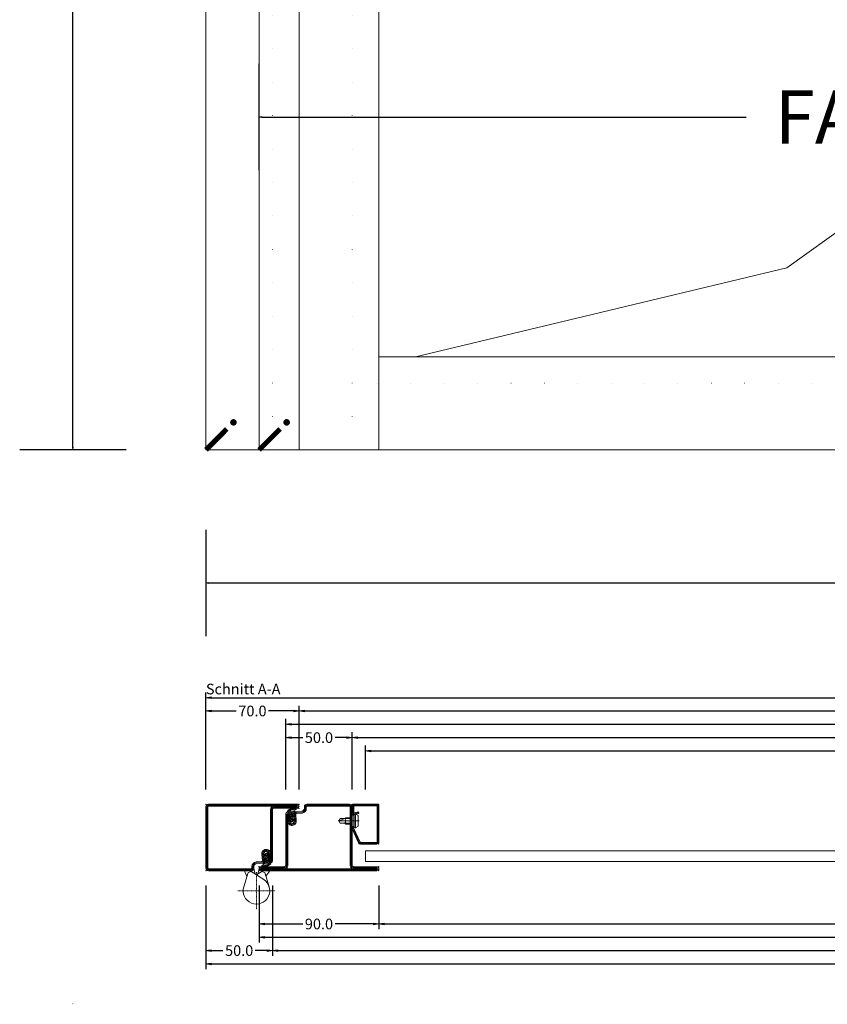
# Model space of a CAD drawing. Units: millimetres. Extents: x -250 to 2670, y -417 to 2465.
# Drawn here: x -140 to 467, y -417 to 323 of the extents above; entities that cross this region are included whole.
import ezdxf
from ezdxf.enums import TextEntityAlignment as Align

# ---------------------------------------------------------------- set-up
doc = ezdxf.new("R2010")
doc.units = ezdxf.units.MM
doc.linetypes.add('CENTER', pattern=[2, 1.25, -0.25, 0.25, -0.25])
doc.linetypes.add('DOT', pattern=[0.25, 0, -0.25])
doc.layers.get('0').update_dxf_attribs({"lineweight": 0})
for name, color, linetype, lineweight in [('AL_CONT', 50, 'Continuous', 0), ('BS_CENT', 2, 'CENTER', 0), ('BS_CONT', 2, 'Continuous', 0), ('HILFSPUNKTE', 14, 'Continuous', 0), ('IS_CENT', 201, 'CENTER', 0), ('M5_A01', 7, 'Continuous', 0), ('M5_D01', 2, 'Continuous', 0), ('M5_DIM', 4, 'Continuous', 0), ('M5_L01', 2, 'Continuous', 0), ('M5_S01', 3, 'Continuous', 0), ('PL_CONT', 210, 'Continuous', 0), ('PL_HATCH', 202, 'Continuous', 0), ('ST_CENT', 161, 'CENTER', 0), ('ST_CONT', 130, 'Continuous', 0), ('ST_HATCH', 170, 'Continuous', 0)]:
    doc.layers.add(name, color=color, linetype=linetype, lineweight=lineweight)
doc.styles.add('SIMPLEX', font='simplex_.ttf')
doc.styles.get("Standard").update_dxf_attribs({"font": 'arial.ttf'})
doc.dimstyles.new('M5_ELE0', dxfattribs={"dimscale": 200, "dimtxt": 0.2, "dimasz": 0.01, "dimexe": 0.2, "dimexo": 0.05, "dimgap": 0.09, "dimtad": 0, "dimdec": 0, "dimzin": 0, "dimdsep": 46, "dimtxsty": 'Standard', "dimblk": 'VDDIM_DEFAULT', "dimcen": 0.09, "dimclre": 256, "dimclrt": 256, "dimadec": 1, "dimazin": 0, "dimtfac": 1, "dimtdec": 4, "dimtix": 1, "dimtmove": 0, "dimatfit": 3, "dimfxl": 1, "dimtolj": 1, "dimtzin": 0, "dimarcsym": 0})
doc.dimstyles.new('M5_ELE1', dxfattribs={"dimscale": 200, "dimtxt": 0.2, "dimasz": 0.01, "dimexe": 0.2, "dimexo": 0.05, "dimgap": 0.09, "dimtad": 0, "dimdec": 1, "dimzin": 0, "dimdsep": 46, "dimtxsty": 'Standard', "dimblk": 'VDDIM_DEFAULT', "dimcen": 0.09, "dimclre": 256, "dimclrt": 256, "dimadec": 1, "dimazin": 0, "dimtfac": 1, "dimtdec": 4, "dimtix": 1, "dimtmove": 0, "dimatfit": 3, "dimfxl": 1, "dimtolj": 1, "dimtzin": 0, "dimarcsym": 0})
doc.dimstyles.new('M5_SEC', dxfattribs={"dimscale": 20, "dimtxt": 0.4, "dimasz": 0.2, "dimexe": 0.2, "dimexo": 0.05, "dimgap": 0.09, "dimtad": 0, "dimdec": 1, "dimzin": 0, "dimdsep": 46, "dimtxsty": 'Standard', "dimblk": 'VDDIM_DEFAULT', "dimcen": 0.09, "dimclre": 256, "dimclrt": 256, "dimadec": 1, "dimazin": 0, "dimtfac": 1, "dimtdec": 4, "dimtix": 1, "dimtmove": 0, "dimatfit": 3, "dimfxl": 1, "dimtolj": 1, "dimtzin": 0, "dimarcsym": 0})

# ---------------------------------------------------------------- blocks, each defined once
blk = doc.blocks.new('VDDIM_DEFAULT')
at = {"linetype": 'Continuous'}
blk.add_hatch(color=0, dxfattribs=at).paths.add_polyline_path([(0, 0), (-1, -0.1665), (-1, 0.1665)], flags=0)
at = {"color": 0, "linetype": 'Continuous'}
blk.add_lwpolyline([(0, 0), (-1, -0.1665), (-1, 0.1665), (0, 0)], dxfattribs=at)
blk = doc.blocks.new('*D18')
at = {"layer": 'Defpoints', "color": 0, "transparency": 16777216}
for p in [(0, -50), (2150, -50), (2150, -100)]:
    blk.add_point(p, dxfattribs=at)
at = {"layer": 'M5_D01', "lineweight": -2, "transparency": 16777216}
for p, q in [((0, -60), (0, -140)), ((2150, -60), (2150, -140))]:
    blk.add_line(p, q, dxfattribs=at)
at = {"layer": 'M5_D01', "color": 0, "lineweight": -2, "transparency": 16777216}
for p, q in [((2, -100), (997.08, -100)), ((2148, -100), (1152.92, -100))]:
    blk.add_line(p, q, dxfattribs=at)
at = {"layer": 'M5_D01', "color": 0, "lineweight": -2, "transparency": 16777216, "xscale": 2, "yscale": 2, "zscale": 2, "rotation": 180}
blk.add_blockref('VDDIM_DEFAULT', (0, -100), dxfattribs=at)
at = {"layer": 'M5_D01', "color": 0, "lineweight": -2, "transparency": 16777216, "xscale": 2, "yscale": 2, "zscale": 2}
blk.add_blockref('VDDIM_DEFAULT', (2150, -100), dxfattribs=at)
at = {"layer": 'M5_D01', "color": 2, "transparency": 16777216, "insert": (1075, -100), "char_height": 40, "attachment_point": 5}
blk.add_mtext('\\A1;2150', dxfattribs=at)
blk = doc.blocks.new('*D25')
at = {"layer": 'Defpoints', "color": 0, "transparency": 16777216}
for p in [(-50, 2200), (-100, 0), (-50, 0)]:
    blk.add_point(p, dxfattribs=at)
at = {"layer": 'M5_D01', "lineweight": -2, "transparency": 16777216}
for p, q in [((-60, 2200), (-140, 2200)), ((-60, 0), (-140, 0))]:
    blk.add_line(p, q, dxfattribs=at)
at = {"layer": 'M5_D01', "color": 0, "lineweight": -2, "transparency": 16777216}
for p, q in [((-100, 2198), (-100, 1177.92)), ((-100, 2), (-100, 1022.08))]:
    blk.add_line(p, q, dxfattribs=at)
at = {"layer": 'M5_D01', "color": 0, "lineweight": -2, "transparency": 16777216, "xscale": 2, "yscale": 2, "zscale": 2}
for p, rotation in [((-100, 2200), 90), ((-100, 0), 270)]:
    blk.add_blockref('VDDIM_DEFAULT', p, dxfattribs=dict(at, rotation=rotation))
at = {"layer": 'M5_D01', "color": 2, "transparency": 16777216, "insert": (-100, 1100), "char_height": 40, "attachment_point": 5, "rotation": 90}
blk.add_mtext('\\A1;2200', dxfattribs=at)
blk = doc.blocks.new('*D30')
at = {"layer": 'Defpoints', "color": 0, "transparency": 16777216}
for p in [(1057.5, 250), (40, 200), (1057.5, 200)]:
    blk.add_point(p, dxfattribs=at)
at = {"layer": 'M5_D01', "lineweight": -2, "transparency": 16777216}
for p, q in [((40, 210), (40, 290)), ((1057.5, 210), (1057.5, 290))]:
    blk.add_line(p, q, dxfattribs=at)
at = {"layer": 'M5_D01', "color": 0, "lineweight": -2, "transparency": 16777216}
for p, q in [((42, 250), (406.11, 250)), ((1055.5, 250), (691.39, 250))]:
    blk.add_line(p, q, dxfattribs=at)
at = {"layer": 'M5_D01', "color": 0, "lineweight": -2, "transparency": 16777216, "xscale": 2, "yscale": 2, "zscale": 2, "rotation": 180}
blk.add_blockref('VDDIM_DEFAULT', (40, 250), dxfattribs=at)
at = {"layer": 'M5_D01', "color": 0, "lineweight": -2, "transparency": 16777216, "xscale": 2, "yscale": 2, "zscale": 2}
blk.add_blockref('VDDIM_DEFAULT', (1057.5, 250), dxfattribs=at)
at = {"layer": 'M5_D01', "transparency": 16777216, "insert": (548.75, 250), "char_height": 40, "attachment_point": 5}
blk.add_mtext('FA \\A1;1017.5', dxfattribs=at)
blk = doc.blocks.new('VD_ANONYM_2D')
at = {"layer": 'PL_HATCH'}
for p, q in [((-3.42, 9.06), (-2.48, 8.3)), ((-0.69, 11.01), (-2.83, 8.37)), ((-2.67, 10.09), (-1.61, 9.23)), ((-1.82, 7.77), (-0.07, 6.35)), ((-0.86, 8.79), (-1.76, 7.67)), ((0.95, 9), (-1.51, 5.97)), ((-1.48, 10.76), (-0.56, 10.01)), ((-1.04, 8.77), (0.82, 7.26)), ((0.06, 11.14), (1.1, 10.31)), ((1.19, 11.32), (0.27, 10.18)), ((0.72, 8.98), (1.61, 8.26)), ((1.75, 11.41), (2.94, 10.45)), ((2.86, 11.36), (2.08, 10.39)), ((2.11, 9.49), (2.25, 9.38)), ((-1.57, 3.87), (-1.7, 3.71)), ((-1.5, 5.87), (0.18, 4.51)), ((-0.05, 5.74), (-1.39, 4.1)), ((-1.39, 4.15), (1.01, 2.21)), ((0.12, 3.94), (-1.21, 2.3)), ((-1.21, 2.37), (0.02, 1.37)), ((1.39, 3.49), (-0.41, 1.27)), ((0.48, 5.91), (1.02, 5.47)), ((1.45, 3.48), (1.54, 3.41))]:
    blk.add_line(p, q, dxfattribs=at)
blk = doc.blocks.new('905306')
at = {"layer": 'HILFSPUNKTE'}
blk.add_point((0, 0), dxfattribs=at)
at = {"layer": 'PL_CONT'}
blk.add_lwpolyline([(0.69, 3.11, -0.862901), (0.22, 3.16), (0.09, 4.17, -0.21324), (0.3, 4.67, 0.126218), (1.17, 5.76, 0.363709), (1.12, 6.08), (0.69, 6.32, -0.051604), (0.25, 5.56, -0.792482), (-0.05, 5.71), (-0.07, 6.36, -0.29246), (0.16, 6.8, 0.110007), (1.37, 7.86, -0.102106), (2.22, 8.92, 0.929741), (1.73, 9.44), (1.18, 9.02), (-0.63, 8.85, -0.207959), (-1.67, 8.9, -0.333176), (-0.81, 9.95, -0.060008), (2.78, 10.42, 0.746629), (3, 11.28, 0.155135), (2.09, 11.47, -0.008892), (-0.16, 11.11, 0.15741), (-3.21, 9.64, 0.592038), (-2.8, 8.36), (-2.39, 8.29, -0.201824), (-1.59, 7.27), (-1.46, 5.35), (-1.64, 5.33, 0.641602), (-1.75, 5.05), (-1.43, 4.53), (-1.37, 3.88), (-1.52, 3.88, 0.627319), (-1.64, 3.53), (-1.28, 3.08), (-1.18, 2.02, 0.630163), (0.15, 1.47), (0.57, 1.86, -0.074141), (1.04, 2.22, 0.139525), (1.56, 3.24, 0.532677), (1.38, 3.49), (1.05, 3.52, 0.451903), (0.72, 3.27, -0.061367), (0.69, 3.1)], format="xyb", dxfattribs=at)
at = {"color": 7, "linetype": 'Continuous'}
blk.add_blockref('VD_ANONYM_2D', (0, 0), dxfattribs=at)
blk = doc.blocks.new('32800')
at = {"layer": 'HILFSPUNKTE'}
for p in [(-50, 20), (-47, 20), (0, -10), (-50, -50), (0, -50)]:
    blk.add_point(p, dxfattribs=at)
at = {"layer": 'ST_CONT'}
for points in [[(-5.57, -7.82, 0.403225), (-7.67, -6), (-12.65, -6.39, -1.043941), (-12.8, -3), (-7.5, -3, 1), (-7.5, 0), (-46, 0, -0.414214), (-47, 1), (-47, 18.5, 1), (-50, 18.5), (-50, -48, 0.414214), (-48, -50), (-2, -50, 0.414214), (0, -48), (0, -16, 0.414214), (-2, -14), (-3.18, -14, -0.387581), (-5.17, -12.18)], [(-7.06, -7.96, 0.403225), (-7.59, -7.5), (-12.53, -7.89, -1.043941), (-12.8, -1.5), (-7.5, -1.5), (-46, -1.5, -0.414214), (-48.5, 1), (-48.5, 18.5), (-48.5, -48, 0.414214), (-48, -48.5), (-2, -48.5, 0.414214), (-1.5, -48), (-1.5, -16, 0.414214), (-2, -15.5), (-3.18, -15.5, -0.387581), (-6.66, -12.32)]]:
    blk.add_lwpolyline(points, format="xyb", close=True, dxfattribs=at)
at = {"layer": 'ST_HATCH'}
blk.add_lwpolyline([(-6.32, -7.88, 0.401396), (-7.62, -6.75), (-12.59, -7.14, -1.043235), (-12.8, -2.25), (-7.5, -2.25, 1), (-7.5, -0.75), (-46, -0.75, -0.414214), (-47.75, 1), (-47.75, 18.5, 1), (-49.25, 18.5), (-49.25, -48, 0.414214), (-48, -49.25), (-2, -49.25, 0.414214), (-0.75, -48), (-0.75, -16, 0.414214), (-2, -14.75), (-3.18, -14.75, -0.387581), (-5.91, -12.25)], format="xyb", close=True, dxfattribs=at)
at = {"layer": 'IS_CENT', "rotation": 270}
blk.add_blockref('905306', (-14.5, -4.7), dxfattribs=at)
blk = doc.blocks.new('F907662')
at = {"layer": 'BS_CENT', "ltscale": 0.5}
for p, q in [((2, 1), (2, 29)), ((16, 15), (-12, 15))]:
    blk.add_line(p, q, dxfattribs=at)
at = {"layer": 'BS_CONT'}
blk.add_lwpolyline([(11.57, 12.1), (8.3, 1.33), (5.96, 0.48), (-3.47, 6.63, -2)], format="xyb", close=True, dxfattribs=at)
for points in [[(-7.57, 12.1), (-4.3, 1.33), (-1.96, 0.48), (2, 3.06)], [(-4.3, 1.33), (-1.96, 0.48), (-1.5, 0), (-7.96, 0), (-5.12, 4.03), (-4.3, 1.33)], [(-1.96, 0.48), (-1.5, 0), (-0.41, -0.47), (0, -1.5), (1.03, 2.42), (-1.96, 0.48)], [(5.96, 0.48), (5.5, 0), (4.41, -0.47), (4, -1.5), (2.97, 2.42), (5.96, 0.48)], [(5.96, 0.48), (8.3, 1.33), (9.18, 4.22), (11.09, 0), (5.5, 0)]]:
    blk.add_lwpolyline(points, dxfattribs=at)
at = {"layer": 'HILFSPUNKTE'}
blk.add_point((0, 0), dxfattribs=at)
blk = doc.blocks.new('907662')
at = {"layer": 'AL_CONT', "rotation": 270}
blk.add_blockref('F907662', (-15, 2), dxfattribs=at)
blk = doc.blocks.new('32803')
at = {"layer": 'HILFSPUNKTE'}
for p in [(-50, 20), (-47, 20), (0, -10), (0, -50), (-50, -70), (-47, -70)]:
    blk.add_point(p, dxfattribs=at)
at = {"layer": 'ST_CONT'}
for points in [[(-47, -68.5, -1), (-50, -68.5), (-50, 18.5, -1), (-47, 18.5), (-47, 1, 0.414214), (-46, 0), (-7.5, 0, -1), (-7.5, -3), (-12.8, -3, 1.043941), (-12.65, -6.39), (-7.67, -6, -0.403225), (-5.57, -7.82), (-5.17, -12.18, 0.387581), (-3.18, -14), (-2, -14, -0.414214), (0, -16), (0, -48, -0.414214), (-2, -50), (-46, -50, 0.414214), (-47, -51)], [(-48.5, 18.5), (-48.5, 1, 0.414214), (-46, -1.5), (-7.5, -1.5), (-12.8, -1.5, 1.043941), (-12.53, -7.89), (-7.59, -7.5, -0.403225), (-7.06, -7.96), (-6.66, -12.32, 0.387581), (-3.18, -15.5), (-2, -15.5, -0.414214), (-1.5, -16), (-1.5, -48, -0.414214), (-2, -48.5), (-46, -48.5, 0.414214), (-48.5, -51), (-48.5, -68.5)]]:
    blk.add_lwpolyline(points, format="xyb", close=True, dxfattribs=at)
at = {"layer": 'ST_HATCH'}
blk.add_lwpolyline([(-47.75, -68.5, -1), (-49.25, -68.5), (-49.25, 18.5, -1), (-47.75, 18.5), (-47.75, 1, 0.414214), (-46, -0.75), (-7.5, -0.75, -1), (-7.5, -2.25), (-12.8, -2.25, 1.043235), (-12.59, -7.14), (-7.62, -6.75, -0.401396), (-6.32, -7.88), (-5.91, -12.25, 0.387581), (-3.18, -14.75), (-2, -14.75, -0.414214), (-0.75, -16), (-0.75, -48, -0.414214), (-2, -49.25), (-46, -49.25, 0.414214), (-47.75, -51)], format="xyb", close=True, dxfattribs=at)
at = {"layer": 'IS_CENT', "rotation": 270}
blk.add_blockref('905306', (-14.5, -4.7), dxfattribs=at)
blk = doc.blocks.new('901246')
at = {"layer": 'HILFSPUNKTE'}
for p in [(-30, 20), (0, 20), (0, 0)]:
    blk.add_point(p, dxfattribs=at)
at = {"layer": 'ST_CENT'}
blk.add_line((-12.55, 5.18), (-12.55, -10.82), dxfattribs=at)
at = {"layer": 'ST_CONT'}
blk.add_lwpolyline([(-18.08, 1.25, -0.073692), (-18.15, 1.26), (-28.57, 5.87, -0.330436), (-28.75, 6.11), (-28.75, 18.5, -0.414214), (-28.5, 18.75), (-1.5, 18.75, -0.414214), (-1.25, 18.5), (-1.25, 1.5, -0.414214), (-1.5, 1.25), (-6.3, 1.25, -0.493145), (-6.54, 1.56), (-5.71, 4.68), (-6.92, 5), (-7.75, 1.89, 0.493145), (-6.3, 0), (-1.5, 0, 0.414214), (0, 1.5), (0, 18.5, 0.414214), (-1.5, 20), (-28.5, 20, 0.414214), (-30, 18.5), (-30, 6.11, 0.330436), (-28.94, 4.68), (-18.51, 0.06, 0.073692), (-18.08, 0), (-16.8, 0), (-16.8, 1.25)], format="xyb", close=True, dxfattribs=at)
for points in [[(-16.8, 0), (-8.3, 0), (-8.3, 1.3), (-7.63, 1.42), (-7.42, 2.19, 0.198776), (-7.48, 2.65), (-8.55, 4.5), (-16.55, 4.5), (-17.62, 2.65, 0.198628), (-17.68, 2.19), (-17.47, 1.42), (-16.8, 1.3), (-16.8, 0)], [(-14.95, 0), (-14.95, -4.85), (-14.3, -5.5, -0.2857), (-10.8, -5.5), (-10.15, -4.85), (-10.15, 0)]]:
    blk.add_lwpolyline(points, format="xyb", dxfattribs=at)
for points in [[(-17.7, 2.35), (-7.4, 2.35)], [(-17.47, 1.42), (-7.63, 1.42)], [(-16.8, 1.3), (-8.3, 1.3)], [(-14.3, 0), (-14.3, -8.99), (-12.55, -10), (-10.8, -8.99), (-10.8, 0)], [(-12.55, -10), (-10.8, -5.5)]]:
    blk.add_lwpolyline(points, dxfattribs=at)
at = {"layer": 'ST_HATCH'}
blk.add_lwpolyline([(-6.31, 4.84), (-7.15, 1.73, 0.493145), (-6.3, 0.62), (-1.5, 0.62, 0.414214), (-0.62, 1.5), (-0.62, 18.5, 0.414214), (-1.5, 19.38), (-28.5, 19.38, 0.414214), (-29.38, 18.5), (-29.38, 6.11, 0.340991), (-28.72, 5.27), (-18.3, 0.65, 0.064161), (-18.08, 0.62), (-16.8, 0.62)], format="xyb", dxfattribs=at)
blk = doc.blocks.new('*D46')
at = {"layer": 'Defpoints', "color": 0, "transparency": 16777216}
for p in [(120, -226.17), (120, -256.17), (997.5, -256.17)]:
    blk.add_point(p, dxfattribs=at)
at = {"layer": 'M5_DIM', "lineweight": -2, "transparency": 16777216}
for p, q in [((120, -255.17), (120, -222.17)), ((997.5, -255.17), (997.5, -222.17))]:
    blk.add_line(p, q, dxfattribs=at)
at = {"layer": 'M5_DIM', "color": 0, "lineweight": -2, "transparency": 16777216}
for p, q in [((124, -226.17), (543.43, -226.17)), ((993.5, -226.17), (574.07, -226.17))]:
    blk.add_line(p, q, dxfattribs=at)
at = {"layer": 'M5_DIM', "color": 0, "lineweight": -2, "transparency": 16777216, "xscale": 4, "yscale": 4, "zscale": 4, "rotation": 180}
blk.add_blockref('VDDIM_DEFAULT', (120, -226.17), dxfattribs=at)
at = {"layer": 'M5_DIM', "color": 0, "lineweight": -2, "transparency": 16777216, "xscale": 4, "yscale": 4, "zscale": 4}
blk.add_blockref('VDDIM_DEFAULT', (997.5, -226.17), dxfattribs=at)
at = {"layer": 'M5_DIM', "transparency": 16777216, "insert": (558.75, -226.17), "char_height": 8, "attachment_point": 5}
blk.add_mtext('\\A1;877.5', dxfattribs=at)
blk = doc.blocks.new('*D48')
at = {"layer": 'Defpoints', "color": 0, "transparency": 16777216}
for p in [(0, -326.17), (50, -326.17), (0, -376.17)]:
    blk.add_point(p, dxfattribs=at)
at = {"layer": 'M5_DIM', "lineweight": -2, "transparency": 16777216}
for p, q in [((0, -327.17), (0, -380.17)), ((50, -327.17), (50, -380.17))]:
    blk.add_line(p, q, dxfattribs=at)
at = {"layer": 'M5_DIM', "color": 0, "lineweight": -2, "transparency": 16777216}
for p, q in [((4, -376.17), (12.84, -376.17)), ((46, -376.17), (37.16, -376.17))]:
    blk.add_line(p, q, dxfattribs=at)
at = {"layer": 'M5_DIM', "color": 0, "lineweight": -2, "transparency": 16777216, "xscale": 4, "yscale": 4, "zscale": 4, "rotation": 180}
blk.add_blockref('VDDIM_DEFAULT', (0, -376.17), dxfattribs=at)
at = {"layer": 'M5_DIM', "color": 0, "lineweight": -2, "transparency": 16777216, "xscale": 4, "yscale": 4, "zscale": 4}
blk.add_blockref('VDDIM_DEFAULT', (50, -376.17), dxfattribs=at)
at = {"layer": 'M5_DIM', "transparency": 16777216, "insert": (25, -376.17), "char_height": 8, "attachment_point": 5}
blk.add_mtext('\\A1;50.0', dxfattribs=at)
blk = doc.blocks.new('*D49')
at = {"layer": 'Defpoints', "color": 0, "transparency": 16777216}
for p in [(0, -196.17), (0, -256.17), (70, -256.17)]:
    blk.add_point(p, dxfattribs=at)
at = {"layer": 'M5_DIM', "lineweight": -2, "transparency": 16777216}
for p, q in [((0, -255.17), (0, -192.17)), ((70, -255.17), (70, -192.17))]:
    blk.add_line(p, q, dxfattribs=at)
at = {"layer": 'M5_DIM', "color": 0, "lineweight": -2, "transparency": 16777216}
for p, q in [((4, -196.17), (22.87, -196.17)), ((66, -196.17), (47.13, -196.17))]:
    blk.add_line(p, q, dxfattribs=at)
at = {"layer": 'M5_DIM', "color": 0, "lineweight": -2, "transparency": 16777216, "xscale": 4, "yscale": 4, "zscale": 4, "rotation": 180}
blk.add_blockref('VDDIM_DEFAULT', (0, -196.17), dxfattribs=at)
at = {"layer": 'M5_DIM', "color": 0, "lineweight": -2, "transparency": 16777216, "xscale": 4, "yscale": 4, "zscale": 4}
blk.add_blockref('VDDIM_DEFAULT', (70, -196.17), dxfattribs=at)
at = {"layer": 'M5_DIM', "transparency": 16777216, "insert": (35, -196.17), "char_height": 8, "attachment_point": 5}
blk.add_mtext('\\A1;70.0', dxfattribs=at)
blk = doc.blocks.new('*D50')
at = {"layer": 'Defpoints', "color": 0, "transparency": 16777216}
for p in [(50, -326.17), (2100, -326.17), (50, -376.17)]:
    blk.add_point(p, dxfattribs=at)
at = {"layer": 'M5_DIM', "lineweight": -2, "transparency": 16777216}
for p, q in [((50, -327.17), (50, -380.17)), ((2100, -327.17), (2100, -380.17))]:
    blk.add_line(p, q, dxfattribs=at)
at = {"layer": 'M5_DIM', "color": 0, "lineweight": -2, "transparency": 16777216}
for p, q in [((54, -376.17), (1056.56, -376.17)), ((2096, -376.17), (1093.44, -376.17))]:
    blk.add_line(p, q, dxfattribs=at)
at = {"layer": 'M5_DIM', "color": 0, "lineweight": -2, "transparency": 16777216, "xscale": 4, "yscale": 4, "zscale": 4, "rotation": 180}
blk.add_blockref('VDDIM_DEFAULT', (50, -376.17), dxfattribs=at)
at = {"layer": 'M5_DIM', "color": 0, "lineweight": -2, "transparency": 16777216, "xscale": 4, "yscale": 4, "zscale": 4}
blk.add_blockref('VDDIM_DEFAULT', (2100, -376.17), dxfattribs=at)
at = {"layer": 'M5_DIM', "transparency": 16777216, "insert": (1075, -376.17), "char_height": 8, "attachment_point": 5}
blk.add_mtext('\\A1;2050.0', dxfattribs=at)
blk = doc.blocks.new('*D51')
at = {"layer": 'Defpoints', "color": 0, "transparency": 16777216}
for p in [(70, -196.17), (70, -256.17), (2080, -256.17)]:
    blk.add_point(p, dxfattribs=at)
at = {"layer": 'M5_DIM', "lineweight": -2, "transparency": 16777216}
for p, q in [((70, -255.17), (70, -192.17)), ((2080, -255.17), (2080, -192.17))]:
    blk.add_line(p, q, dxfattribs=at)
at = {"layer": 'M5_DIM', "color": 0, "lineweight": -2, "transparency": 16777216}
for p, q in [((74, -196.17), (1056.56, -196.17)), ((2076, -196.17), (1093.44, -196.17))]:
    blk.add_line(p, q, dxfattribs=at)
at = {"layer": 'M5_DIM', "color": 0, "lineweight": -2, "transparency": 16777216, "xscale": 4, "yscale": 4, "zscale": 4, "rotation": 180}
blk.add_blockref('VDDIM_DEFAULT', (70, -196.17), dxfattribs=at)
at = {"layer": 'M5_DIM', "color": 0, "lineweight": -2, "transparency": 16777216, "xscale": 4, "yscale": 4, "zscale": 4}
blk.add_blockref('VDDIM_DEFAULT', (2080, -196.17), dxfattribs=at)
at = {"layer": 'M5_DIM', "transparency": 16777216, "insert": (1075, -196.17), "char_height": 8, "attachment_point": 5}
blk.add_mtext('\\A1;2010.0', dxfattribs=at)
blk = doc.blocks.new('*D54')
at = {"layer": 'Defpoints', "color": 0, "transparency": 16777216}
for p in [(0, -326.17), (2150, -326.17), (0, -386.17)]:
    blk.add_point(p, dxfattribs=at)
at = {"layer": 'M5_DIM', "lineweight": -2, "transparency": 16777216}
for p, q in [((0, -327.17), (0, -390.17)), ((2150, -327.17), (2150, -390.17))]:
    blk.add_line(p, q, dxfattribs=at)
at = {"layer": 'M5_DIM', "color": 0, "lineweight": -2, "transparency": 16777216}
for p, q in [((4, -386.17), (1056.56, -386.17)), ((2146, -386.17), (1093.44, -386.17))]:
    blk.add_line(p, q, dxfattribs=at)
at = {"layer": 'M5_DIM', "color": 0, "lineweight": -2, "transparency": 16777216, "xscale": 4, "yscale": 4, "zscale": 4, "rotation": 180}
blk.add_blockref('VDDIM_DEFAULT', (0, -386.17), dxfattribs=at)
at = {"layer": 'M5_DIM', "color": 0, "lineweight": -2, "transparency": 16777216, "xscale": 4, "yscale": 4, "zscale": 4}
blk.add_blockref('VDDIM_DEFAULT', (2150, -386.17), dxfattribs=at)
at = {"layer": 'M5_DIM', "transparency": 16777216, "insert": (1075, -386.17), "char_height": 8, "attachment_point": 5}
blk.add_mtext('\\A1;2150.0', dxfattribs=at)
blk = doc.blocks.new('*D55')
at = {"layer": 'Defpoints', "color": 0, "transparency": 16777216}
for p in [(0, -186.17), (0, -256.17), (2150, -256.17)]:
    blk.add_point(p, dxfattribs=at)
at = {"layer": 'M5_DIM', "lineweight": -2, "transparency": 16777216}
for p, q in [((0, -255.17), (0, -182.17)), ((2150, -255.17), (2150, -182.17))]:
    blk.add_line(p, q, dxfattribs=at)
at = {"layer": 'M5_DIM', "color": 0, "lineweight": -2, "transparency": 16777216}
for p, q in [((4, -186.17), (1056.56, -186.17)), ((2146, -186.17), (1093.44, -186.17))]:
    blk.add_line(p, q, dxfattribs=at)
at = {"layer": 'M5_DIM', "color": 0, "lineweight": -2, "transparency": 16777216, "xscale": 4, "yscale": 4, "zscale": 4, "rotation": 180}
blk.add_blockref('VDDIM_DEFAULT', (0, -186.17), dxfattribs=at)
at = {"layer": 'M5_DIM', "color": 0, "lineweight": -2, "transparency": 16777216, "xscale": 4, "yscale": 4, "zscale": 4}
blk.add_blockref('VDDIM_DEFAULT', (2150, -186.17), dxfattribs=at)
at = {"layer": 'M5_DIM', "transparency": 16777216, "insert": (1075, -186.17), "char_height": 8, "attachment_point": 5}
blk.add_mtext('\\A1;2150.0', dxfattribs=at)
blk = doc.blocks.new('*D56')
at = {"layer": 'Defpoints', "color": 0, "transparency": 16777216}
for p in [(40, -326.17), (130, -326.17), (40, -356.17)]:
    blk.add_point(p, dxfattribs=at)
at = {"layer": 'M5_DIM', "lineweight": -2, "transparency": 16777216}
for p, q in [((40, -327.17), (40, -360.17)), ((130, -327.17), (130, -360.17))]:
    blk.add_line(p, q, dxfattribs=at)
at = {"layer": 'M5_DIM', "color": 0, "lineweight": -2, "transparency": 16777216}
for p, q in [((44, -356.17), (72.84, -356.17)), ((126, -356.17), (97.16, -356.17))]:
    blk.add_line(p, q, dxfattribs=at)
at = {"layer": 'M5_DIM', "color": 0, "lineweight": -2, "transparency": 16777216, "xscale": 4, "yscale": 4, "zscale": 4, "rotation": 180}
blk.add_blockref('VDDIM_DEFAULT', (40, -356.17), dxfattribs=at)
at = {"layer": 'M5_DIM', "color": 0, "lineweight": -2, "transparency": 16777216, "xscale": 4, "yscale": 4, "zscale": 4}
blk.add_blockref('VDDIM_DEFAULT', (130, -356.17), dxfattribs=at)
at = {"layer": 'M5_DIM', "transparency": 16777216, "insert": (85, -356.17), "char_height": 8, "attachment_point": 5}
blk.add_mtext('\\A1;90.0', dxfattribs=at)
blk = doc.blocks.new('*D57')
at = {"layer": 'Defpoints', "color": 0, "transparency": 16777216}
for p in [(60, -216.17), (60, -256.17), (110, -256.17)]:
    blk.add_point(p, dxfattribs=at)
at = {"layer": 'M5_DIM', "lineweight": -2, "transparency": 16777216}
for p, q in [((60, -255.17), (60, -212.17)), ((110, -255.17), (110, -212.17))]:
    blk.add_line(p, q, dxfattribs=at)
at = {"layer": 'M5_DIM', "color": 0, "lineweight": -2, "transparency": 16777216}
for p, q in [((64, -216.17), (72.84, -216.17)), ((106, -216.17), (97.16, -216.17))]:
    blk.add_line(p, q, dxfattribs=at)
at = {"layer": 'M5_DIM', "color": 0, "lineweight": -2, "transparency": 16777216, "xscale": 4, "yscale": 4, "zscale": 4, "rotation": 180}
blk.add_blockref('VDDIM_DEFAULT', (60, -216.17), dxfattribs=at)
at = {"layer": 'M5_DIM', "color": 0, "lineweight": -2, "transparency": 16777216, "xscale": 4, "yscale": 4, "zscale": 4}
blk.add_blockref('VDDIM_DEFAULT', (110, -216.17), dxfattribs=at)
at = {"layer": 'M5_DIM', "transparency": 16777216, "insert": (85, -216.17), "char_height": 8, "attachment_point": 5}
blk.add_mtext('\\A1;50.0', dxfattribs=at)
blk = doc.blocks.new('*D58')
at = {"layer": 'Defpoints', "color": 0, "transparency": 16777216}
for p in [(130, -326.17), (987.5, -326.17), (130, -356.17)]:
    blk.add_point(p, dxfattribs=at)
at = {"layer": 'M5_DIM', "lineweight": -2, "transparency": 16777216}
for p, q in [((130, -327.17), (130, -360.17)), ((987.5, -327.17), (987.5, -360.17))]:
    blk.add_line(p, q, dxfattribs=at)
at = {"layer": 'M5_DIM', "color": 0, "lineweight": -2, "transparency": 16777216}
for p, q in [((134, -356.17), (543.43, -356.17)), ((983.5, -356.17), (574.07, -356.17))]:
    blk.add_line(p, q, dxfattribs=at)
at = {"layer": 'M5_DIM', "color": 0, "lineweight": -2, "transparency": 16777216, "xscale": 4, "yscale": 4, "zscale": 4, "rotation": 180}
blk.add_blockref('VDDIM_DEFAULT', (130, -356.17), dxfattribs=at)
at = {"layer": 'M5_DIM', "color": 0, "lineweight": -2, "transparency": 16777216, "xscale": 4, "yscale": 4, "zscale": 4}
blk.add_blockref('VDDIM_DEFAULT', (987.5, -356.17), dxfattribs=at)
at = {"layer": 'M5_DIM', "transparency": 16777216, "insert": (558.75, -356.17), "char_height": 8, "attachment_point": 5}
blk.add_mtext('\\A1;857.5', dxfattribs=at)
blk = doc.blocks.new('*D59')
at = {"layer": 'Defpoints', "color": 0, "transparency": 16777216}
for p in [(110, -216.17), (110, -256.17), (1007.5, -256.17)]:
    blk.add_point(p, dxfattribs=at)
at = {"layer": 'M5_DIM', "lineweight": -2, "transparency": 16777216}
for p, q in [((110, -255.17), (110, -212.17)), ((1007.5, -255.17), (1007.5, -212.17))]:
    blk.add_line(p, q, dxfattribs=at)
at = {"layer": 'M5_DIM', "color": 0, "lineweight": -2, "transparency": 16777216}
for p, q in [((114, -216.17), (543.43, -216.17)), ((1003.5, -216.17), (574.07, -216.17))]:
    blk.add_line(p, q, dxfattribs=at)
at = {"layer": 'M5_DIM', "color": 0, "lineweight": -2, "transparency": 16777216, "xscale": 4, "yscale": 4, "zscale": 4, "rotation": 180}
blk.add_blockref('VDDIM_DEFAULT', (110, -216.17), dxfattribs=at)
at = {"layer": 'M5_DIM', "color": 0, "lineweight": -2, "transparency": 16777216, "xscale": 4, "yscale": 4, "zscale": 4}
blk.add_blockref('VDDIM_DEFAULT', (1007.5, -216.17), dxfattribs=at)
at = {"layer": 'M5_DIM', "transparency": 16777216, "insert": (558.75, -216.17), "char_height": 8, "attachment_point": 5}
blk.add_mtext('\\A1;897.5', dxfattribs=at)
blk = doc.blocks.new('*D68')
at = {"layer": 'Defpoints', "color": 0, "transparency": 16777216}
for p in [(40, -326.17), (1057.5, -326.17), (40, -366.17)]:
    blk.add_point(p, dxfattribs=at)
at = {"layer": 'M5_DIM', "lineweight": -2, "transparency": 16777216}
for p, q in [((40, -327.17), (40, -370.17)), ((1057.5, -327.17), (1057.5, -370.17))]:
    blk.add_line(p, q, dxfattribs=at)
at = {"layer": 'M5_DIM', "color": 0, "lineweight": -2, "transparency": 16777216}
for p, q in [((44, -366.17), (530.71, -366.17)), ((1053.5, -366.17), (566.79, -366.17))]:
    blk.add_line(p, q, dxfattribs=at)
at = {"layer": 'M5_DIM', "color": 0, "lineweight": -2, "transparency": 16777216, "xscale": 4, "yscale": 4, "zscale": 4, "rotation": 180}
blk.add_blockref('VDDIM_DEFAULT', (40, -366.17), dxfattribs=at)
at = {"layer": 'M5_DIM', "color": 0, "lineweight": -2, "transparency": 16777216, "xscale": 4, "yscale": 4, "zscale": 4}
blk.add_blockref('VDDIM_DEFAULT', (1057.5, -366.17), dxfattribs=at)
at = {"layer": 'M5_DIM', "transparency": 16777216, "insert": (548.75, -366.17), "char_height": 8, "attachment_point": 5}
blk.add_mtext('\\A1;1017.5', dxfattribs=at)
blk = doc.blocks.new('*D69')
at = {"layer": 'Defpoints', "color": 0, "transparency": 16777216}
for p in [(60, -206.17), (60, -256.17), (1057.5, -256.17)]:
    blk.add_point(p, dxfattribs=at)
at = {"layer": 'M5_DIM', "lineweight": -2, "transparency": 16777216}
for p, q in [((60, -255.17), (60, -202.17)), ((1057.5, -255.17), (1057.5, -202.17))]:
    blk.add_line(p, q, dxfattribs=at)
at = {"layer": 'M5_DIM', "color": 0, "lineweight": -2, "transparency": 16777216}
for p, q in [((64, -206.17), (543.44, -206.17)), ((1053.5, -206.17), (574.06, -206.17))]:
    blk.add_line(p, q, dxfattribs=at)
at = {"layer": 'M5_DIM', "color": 0, "lineweight": -2, "transparency": 16777216, "xscale": 4, "yscale": 4, "zscale": 4, "rotation": 180}
blk.add_blockref('VDDIM_DEFAULT', (60, -206.17), dxfattribs=at)
at = {"layer": 'M5_DIM', "color": 0, "lineweight": -2, "transparency": 16777216, "xscale": 4, "yscale": 4, "zscale": 4}
blk.add_blockref('VDDIM_DEFAULT', (1057.5, -206.17), dxfattribs=at)
at = {"layer": 'M5_DIM', "transparency": 16777216, "insert": (558.75, -206.17), "char_height": 8, "attachment_point": 5}
blk.add_mtext('\\A1;997.5', dxfattribs=at)

msp = doc.modelspace()

# ---------------------------------------------------------------- linework, layer by layer
at = {"linetype": 'Continuous'}
for p, q in [((120, -301.17), (997.5, -301.17)), ((120, -301.17), (120, -309.17)), ((120, -309.17), (997.5, -309.17))]:
    msp.add_line(p, q, dxfattribs=at)
at = {"layer": 'M5_A01', "color": 4, "linetype": 'DOT', "ltscale": 100}
for p, q in [((50, 0), (50, 2150)), ((110, 0), (110, 2090)), ((1007.5, 50), (110, 50))]:
    msp.add_line(p, q, dxfattribs=at)
at = {"layer": 'M5_A01', "color": 4, "linetype": 'Continuous'}
for points in [[(0, 0), (0, 2200), (0, 2200), (50, 2150), (70, 2130), (70, 0), (50, 0), (0, 0), (0, 0)], [(40, 0), (40, 2160), (60, 2140), (110, 2090), (130, 2070), (130, 0), (110, 0), (60, 0), (40, 0)], [(987.5, 0), (130, 0), (130, 0), (130, 70), (130, 70), (987.5, 70), (987.5, 70), (987.5, 0), (987.5, 0)], [(2080, 0), (70, 0), (70, 0), (70, 0), (70, 0), (2080, 0), (2080, 0), (2080, 0), (2080, 0)]]:
    msp.add_lwpolyline(points, dxfattribs=at)
at = {"layer": 'M5_L01', "linetype": 'Continuous'}
for p, q in [((0, 0), (0, 2200)), ((2150, 0), (0, 0))]:
    msp.add_line(p, q, dxfattribs=at)
at = {"layer": 'M5_L01', "color": 3, "linetype": 'Continuous'}
for p, q in [((40, 0), (40, 2160)), ((1057.5, 0), (40, 0))]:
    msp.add_line(p, q, dxfattribs=at)
at = {"layer": 'M5_S01', "linetype": 'Continuous'}
for p, q in [((576.25, 236.67), (436.67, 136.67)), ((436.67, 136.67), (157.5, 70))]:
    msp.add_line(p, q, dxfattribs=at)

# ---------------------------------------------------------------- block references
at = {"linetype": 'Continuous', "xscale": -1, "yscale": -1, "rotation": 90.00000890778051}
for name, p in [('32800', (50, -316.17)), ('907662', (38, -331.17))]:
    msp.add_blockref(name, p, dxfattribs=at)
at = {"linetype": 'Continuous', "rotation": 90.00000890778051}
msp.add_blockref('32803', (60, -266.17), dxfattribs=at)
at = {"linetype": 'Continuous', "yscale": -1, "rotation": 90.00000890778051}
msp.add_blockref('901246', (110, -266.17), dxfattribs=at)

# ---------------------------------------------------------------- texts
at = {"layer": 'M5_A01', "color": 4, "linetype": 'Continuous'}
msp.add_text('^ ', height=50, rotation=-0.00001, dxfattribs=at).set_placement((0, 80), align=Align.TOP_CENTER)
at = {"layer": 'M5_L01', "color": 3, "linetype": 'Continuous', "style": 'SIMPLEX'}
msp.add_text('i', height=30, rotation=-45, dxfattribs=at).set_placement((0, 0), align=Align.CENTER)
at = {"layer": 'M5_L01', "color": 9, "linetype": 'Continuous', "style": 'SIMPLEX'}
msp.add_text('i', height=30, rotation=-45, dxfattribs=at).set_placement((40, 0), align=Align.CENTER)
at = {"layer": 'M5_S01', "linetype": 'Continuous', "style": 'SIMPLEX'}
msp.add_text('Schnitt A-A', height=8, dxfattribs=at).set_placement((0, -186.17), align=Align.BOTTOM_LEFT)
at = {"layer": 'M5_S01', "linetype": 'Continuous'}
msp.add_text('+', height=1, dxfattribs=at).set_placement((-100, -416.17), align=Align.MIDDLE_CENTER)

# ---------------------------------------------------------------- dimensions: what is measured, and where the dimension line sits
at = {"layer": 'M5_D01', "color": 4, "linetype": 'Continuous'}
for p1, p2, picture, middle in [((-50, 2200), (-50, 0), '*D25', (-100, 1100)), ((0, -50), (2150, -50), '*D18', (1075, -100))]:
    dim = msp.add_aligned_dim(p1=p1, p2=p2, distance=-50, dimstyle='M5_ELE0', override={"dimclrt": 2}, dxfattribs=at)
    dim.commit()
    dim.dimension.update_dxf_attribs({"geometry": picture, "text_midpoint": middle})
dim = msp.add_aligned_dim(p1=(40, 200), p2=(1057.5, 200), distance=50, text='FA <>', dimstyle='M5_ELE1', dxfattribs=at)
dim.commit()
dim.dimension.update_dxf_attribs({"geometry": '*D30', "text_midpoint": (548.75, 250)})
at = {"layer": 'M5_DIM', "linetype": 'Continuous'}
for p1, p2, distance, picture, middle in [((2150, -256.17), (0, -256.17), -70, '*D55', (1075, -186.17)), ((70, -256.17), (0, -256.17), -60, '*D49', (35, -196.17)), ((2080, -256.17), (70, -256.17), -60, '*D51', (1075, -196.17)), ((1057.5, -256.17), (60, -256.17), -50, '*D69', (558.75, -206.17)), ((110, -256.17), (60, -256.17), -40, '*D57', (85, -216.17)), ((1007.5, -256.17), (110, -256.17), -40, '*D59', (558.75, -216.17)), ((997.5, -256.17), (120, -256.17), -30, '*D46', (558.75, -226.17)), ((50, -326.17), (0, -326.17), 50, '*D48', (25, -376.17)), ((2150, -326.17), (0, -326.17), 60, '*D54', (1075, -386.17)), ((130, -326.17), (40, -326.17), 30, '*D56', (85, -356.17)), ((1057.5, -326.17), (40, -326.17), 40, '*D68', (548.75, -366.17)), ((2100, -326.17), (50, -326.17), 50, '*D50', (1075, -376.17)), ((987.5, -326.17), (130, -326.17), 30, '*D58', (558.75, -356.17))]:
    dim = msp.add_aligned_dim(p1=p1, p2=p2, distance=distance, dimstyle='M5_SEC', dxfattribs=at)
    dim.commit()
    dim.dimension.update_dxf_attribs({"geometry": picture, "text_midpoint": middle})

doc.saveas('drawing.dxf')
